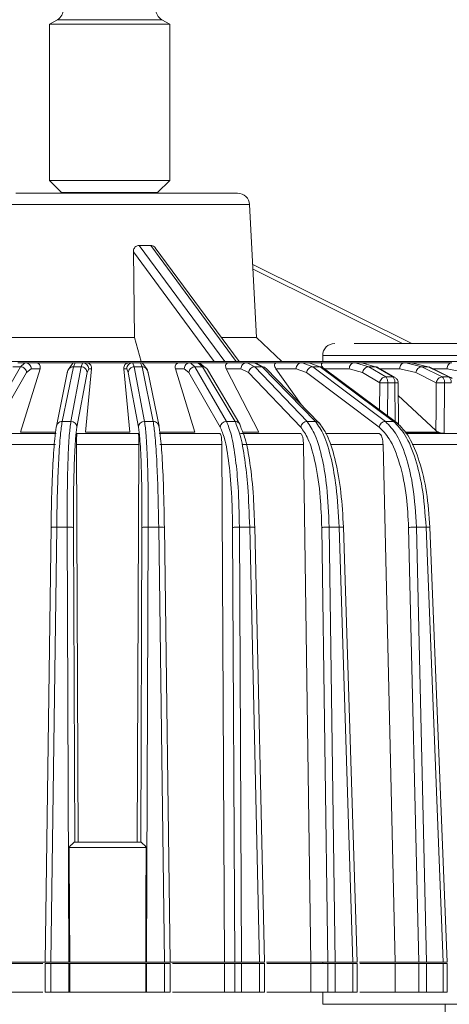
# Model space of a CAD drawing. Units: millimetres. Extents: x 0 to 385, y 0 to 297.
# Drawn here: x 206 to 213, y 98 to 114 of the extents above; entities that cross this region are included whole.
import ezdxf

# ---------------------------------------------------------------- set-up
doc = ezdxf.new("R2010")
doc.units = ezdxf.units.MM

msp = doc.modelspace()

# ---------------------------------------------------------------- linework, layer by layer
at = {"color": 1, "linetype": 'Continuous', "lineweight": 15}
for p, q in [((206.5686, 114.4717), (206.4386, 114.3967)), ((206.4386, 114.3967), (206.4386, 111.7967)), ((206.4386, 114.3967), (208.4386, 114.3967)), ((206.5686, 114.4717), (208.3086, 114.4717)), ((208.4386, 114.3967), (208.3086, 114.4717)), ((208.4386, 111.7967), (208.4386, 114.3967)), ((206.4386, 111.7967), (206.6386, 111.5967)), ((206.4386, 111.7967), (208.4386, 111.7967)), ((208.2386, 111.5967), (208.4386, 111.7967)), ((208.2386, 111.5967), (206.6386, 111.5967))]:
    msp.add_line(p, q, dxfattribs=at)
at = {"color": 8, "linetype": 'Continuous', "lineweight": 15}
for p, q in [((209.7702, 111.3931), (205.736, 111.3931)), ((209.8265, 110.3182), (212.3164, 109.0827)), ((213.586, 108.8827), (210.986, 108.8827)), ((206.0239, 108.7529), (205.9537, 108.6934)), ((206.8629, 108.7616), (206.212, 108.7616)), ((206.9638, 108.6934), (206.987, 108.753)), ((207.827, 108.753), (207.8502, 108.6934)), ((208.602, 108.7616), (207.9511, 108.7616)), ((208.8603, 108.6934), (208.7901, 108.7529)), ((209.4268, 108.7616), (208.9059, 108.7616)), ((209.8545, 108.6934), (209.7382, 108.7528)), ((210.2294, 108.7616), (209.8443, 108.7616)), ((210.8219, 108.6934), (210.6609, 108.7527)), ((211.0011, 108.7616), (210.759, 108.7616)), ((211.4282, 108.6624), (211.0121, 108.6624)), ((211.7518, 108.6934), (211.5481, 108.7526)), ((211.631, 108.7616), (211.7335, 108.7616)), ((212.2688, 108.6624), (211.9405, 108.6624)), ((212.6342, 108.6934), (212.3902, 108.7525)), ((213.0562, 108.6624), (212.8213, 108.6624)), ((211.9317, 107.979), (211.9353, 108.4291)), ((212.0692, 108.4282), (212.0649, 107.88)), ((212.1926, 107.7851), (212.1876, 108.4282)), ((205.9578, 107.6038), (206.5394, 107.6038)), ((208.2746, 107.6038), (208.8562, 107.6038)), ((209.6548, 107.6038), (209.9203, 107.6038)), ((212.3554, 107.6038), (212.9174, 107.6038)), ((211.9904, 107.4001), (211.114, 107.4001)), ((214.6056, 107.4001), (212.4763, 107.4001)), ((210.986, 98.0827), (213.0279, 98.0827))]:
    msp.add_line(p, q, dxfattribs=at)
at = {"color": 7, "linetype": 'Continuous', "lineweight": 15}
for p, q in [((209.8861, 109.1821), (209.7702, 111.3931)), ((209.3551, 108.7827), (207.9307, 110.7136)), ((208.1239, 110.7136), (209.5483, 108.7827)), ((209.5943, 108.7827), (208.1984, 110.6752)), ((207.8533, 109.1821), (207.8339, 110.6079)), ((207.8339, 110.6079), (209.1803, 108.7827)), ((212.4707, 109.0827), (209.8224, 110.3968)), ((207.8533, 109.1821), (204.9279, 109.1821)), ((207.9626, 108.7827), (207.8533, 109.1821)), ((209.8861, 109.1821), (209.2997, 109.1821)), ((210.307, 108.7827), (209.8861, 109.1821)), ((210.986, 108.8827), (210.986, 108.7827)), ((205.9537, 108.6934), (205.4304, 107.7837)), ((205.8266, 108.6934), (205.9537, 108.6934)), ((205.9081, 108.7616), (206.0341, 108.7616)), ((206.2799, 108.6624), (205.9578, 107.6038)), ((206.0341, 108.7616), (206.0239, 108.7529)), ((206.212, 108.7616), (206.0341, 108.7616)), ((206.0565, 108.5977), (206.1329, 108.6624)), ((206.1329, 108.6624), (206.2799, 108.6624)), ((206.6496, 107.7837), (206.8353, 108.6934)), ((206.8266, 108.7547), (206.7473, 108.6412)), ((206.794, 107.7837), (206.9638, 108.6934)), ((206.8353, 108.6934), (206.8629, 108.7616)), ((206.8353, 108.6934), (206.9638, 108.6934)), ((206.8629, 108.7616), (206.9903, 108.7616)), ((206.987, 108.753), (206.9903, 108.7616)), ((206.9903, 108.7616), (207.0498, 108.7616)), ((207.1394, 108.6624), (207.0378, 107.6038)), ((207.0498, 108.7616), (207.7642, 108.7616)), ((207.065, 108.5977), (207.0902, 108.6624)), ((207.0902, 108.6624), (207.1394, 108.6624)), ((207.7238, 108.6624), (207.6746, 108.6624)), ((207.6746, 108.6624), (207.7762, 107.6038)), ((207.749, 108.5977), (207.7238, 108.6624)), ((207.7642, 108.7616), (207.8237, 108.7616)), ((207.8237, 108.7616), (207.827, 108.753)), ((207.8237, 108.7616), (207.9511, 108.7616)), ((207.8502, 108.6934), (207.9787, 108.6934)), ((207.8502, 108.6934), (208.02, 107.7837)), ((207.9511, 108.7616), (207.9787, 108.6934)), ((207.9787, 108.6934), (208.1643, 107.7837)), ((208.0669, 108.6409), (207.9876, 108.7546)), ((208.6811, 108.6624), (208.5341, 108.6624)), ((208.5341, 108.6624), (208.8562, 107.6038)), ((208.7799, 108.7616), (208.602, 108.7616)), ((208.7575, 108.5977), (208.6811, 108.6624)), ((208.7901, 108.7529), (208.7799, 108.7616)), ((208.7799, 108.7616), (208.9059, 108.7616)), ((208.8603, 108.6934), (208.9874, 108.6934)), ((209.3836, 107.7837), (208.8603, 108.6934)), ((208.9059, 108.7616), (208.9874, 108.6934)), ((209.0349, 108.6794), (208.942, 108.7546)), ((208.9874, 108.6934), (209.5264, 107.7837)), ((209.6245, 108.6624), (209.3812, 108.6624)), ((209.3812, 108.6624), (209.9203, 107.6038)), ((209.7211, 108.7616), (209.4268, 108.7616)), ((209.7512, 108.5977), (209.6245, 108.6624)), ((209.7382, 108.7528), (209.7211, 108.7616)), ((209.7211, 108.7616), (209.8443, 108.7616)), ((209.8443, 108.7616), (209.9788, 108.6934)), ((209.8545, 108.6934), (209.9788, 108.6934)), ((210.7255, 107.7837), (209.8545, 108.6934)), ((210.0021, 108.6887), (209.8796, 108.7546)), ((209.9788, 108.6934), (210.8652, 107.7837)), ((210.9301, 107.7569), (210.0437, 108.6666)), ((210.2066, 108.6624), (210.6303, 108.0646)), ((210.5435, 108.6624), (210.2066, 108.6624)), ((210.6369, 108.7616), (210.2294, 108.7616)), ((210.7192, 108.5977), (210.5435, 108.6624)), ((210.6609, 108.7527), (210.6369, 108.7616)), ((210.6369, 108.7616), (210.756, 108.7616)), ((210.756, 108.7616), (210.942, 108.6934)), ((210.8219, 108.6934), (210.942, 108.6934)), ((212.0311, 107.7837), (210.8219, 108.6934)), ((210.942, 108.6934), (212.1661, 107.7837)), ((212.2164, 107.7674), (210.9924, 108.6771)), ((211.5173, 108.7616), (211.0011, 108.7616)), ((211.651, 108.5977), (211.4282, 108.6624)), ((211.5481, 108.7526), (211.5173, 108.7616)), ((211.5173, 108.7616), (211.631, 108.7616)), ((211.8665, 108.6934), (211.631, 108.7616)), ((212.3527, 108.7616), (211.7335, 108.7616)), ((211.7518, 108.6934), (211.8665, 108.6934)), ((212.0361, 108.5248), (211.7518, 108.6934)), ((212.1534, 108.5248), (211.8665, 108.6934)), ((212.1923, 108.5145), (211.9054, 108.683)), ((212.5362, 108.5977), (212.2688, 108.6624)), ((212.3902, 108.7525), (212.3527, 108.7616)), ((212.3527, 108.7616), (212.4597, 108.7616)), ((212.4597, 108.7616), (212.7421, 108.6934)), ((213.1339, 108.7616), (212.4597, 108.7616)), ((212.6342, 108.6934), (212.7421, 108.6934)), ((212.9756, 108.5248), (212.6342, 108.6934)), ((212.7421, 108.6934), (212.7719, 108.6864)), ((212.7421, 108.6934), (213.086, 108.5248)), ((213.1159, 108.518), (212.7566, 108.6941)), ((213.3652, 108.5977), (213.0562, 108.6624)), ((205.5332, 107.688), (206.0565, 108.5977)), ((206.7391, 108.6189), (206.553, 107.7071)), ((206.8952, 107.688), (207.065, 108.5977)), ((207.9187, 107.688), (207.749, 108.5977)), ((208.261, 107.7071), (208.0749, 108.6189)), ((209.2807, 107.688), (208.7575, 108.5977)), ((209.6083, 107.7381), (209.0694, 108.6478)), ((210.6222, 107.688), (209.7512, 108.5977)), ((211.9285, 107.688), (210.7192, 108.5977)), ((211.9353, 108.4291), (211.651, 108.5977)), ((212.0361, 108.5248), (212.1534, 108.5248)), ((212.2136, 108.4977), (212.1915, 108.5129)), ((212.8776, 108.4291), (212.5362, 108.5977)), ((212.9756, 108.5248), (213.086, 108.5248)), ((212.1876, 108.4282), (212.0692, 108.4282)), ((212.2461, 107.7336), (212.2407, 108.429)), ((213.0154, 108.4282), (213.0092, 107.5883)), ((213.1269, 108.4282), (213.0154, 108.4282)), ((212.8717, 107.6321), (212.2424, 108.2137)), ((206.6496, 107.7837), (206.794, 107.7837)), ((208.02, 107.7837), (208.1643, 107.7837)), ((209.3836, 107.7837), (209.5264, 107.7837)), ((210.7255, 107.7837), (210.8652, 107.7837)), ((212.0311, 107.7837), (212.1661, 107.7837)), ((205.5373, 107.5827), (206.5513, 107.5827)), ((206.8972, 107.5827), (207.9168, 107.5827)), ((207.0378, 107.6038), (207.7762, 107.6038)), ((208.2627, 107.5827), (209.2767, 107.5827)), ((209.6189, 107.5827), (210.6162, 107.5827)), ((211.0353, 107.5827), (211.9204, 107.5827)), ((213.0092, 107.5883), (212.3698, 107.5883)), ((206.5393, 107.4001), (205.5077, 107.4001)), ((207.9256, 107.4001), (206.8884, 107.4001)), ((206.8884, 107.4001), (206.9158, 100.7827)), ((207.9256, 107.4001), (207.8982, 100.7827)), ((209.3063, 107.4001), (208.2747, 107.4001)), ((209.3063, 107.4001), (209.3498, 98.7827)), ((210.6662, 107.4001), (209.6516, 107.4001)), ((210.6662, 107.4001), (210.7884, 98.7827)), ((211.9904, 107.4001), (212.19, 98.7827)), ((206.4633, 106.0282), (206.3669, 98.7827)), ((206.4616, 98.7827), (206.5579, 106.0262)), ((206.7314, 106.0262), (206.5579, 106.0262)), ((206.7314, 106.0262), (206.7614, 98.7827)), ((206.8581, 100.7827), (206.8365, 106.0183)), ((207.9775, 106.0183), (207.9559, 100.7827)), ((208.0526, 98.7827), (208.0826, 106.0262)), ((208.0826, 106.0262), (208.2561, 106.0262)), ((208.2561, 106.0262), (208.3524, 98.7827)), ((208.447, 98.7827), (208.3507, 106.0282)), ((209.5222, 98.7827), (209.4855, 106.0183)), ((209.5999, 106.0262), (209.7715, 106.0262)), ((209.6366, 98.7827), (209.5999, 106.0262)), ((209.7715, 106.0262), (209.933, 98.7827)), ((210.0173, 98.7827), (209.8557, 106.0279)), ((211.0736, 98.7827), (210.9708, 106.0183)), ((211.0931, 106.0262), (211.2609, 106.0262)), ((211.1961, 98.7827), (211.0931, 106.0262)), ((211.2609, 106.0262), (211.486, 98.7827)), ((211.56, 98.7827), (211.3349, 106.0275)), ((212.5848, 98.7827), (212.4169, 106.0183)), ((212.546, 106.0262), (212.7082, 106.0262)), ((212.7141, 98.7827), (212.546, 106.0262)), ((212.7082, 106.0262), (212.9943, 98.7827)), ((212.7719, 106.0214), (212.7658, 106.0183)), ((213.0583, 98.7827), (212.7722, 106.0272)), ((208.0487, 100.6914), (206.7653, 100.6914)), ((207.9565, 100.7827), (206.8575, 100.7827)), ((205.4642, 98.7827), (206.3671, 98.7827)), ((206.3262, 98.7627), (205.4642, 98.7627)), ((206.3671, 98.7827), (206.4616, 98.7827)), ((206.3671, 98.2827), (206.3671, 98.7627)), ((206.4616, 98.7827), (206.7614, 98.7827)), ((206.4616, 98.2827), (206.4616, 98.7627)), ((206.7614, 98.7627), (206.4616, 98.7627)), ((206.7614, 98.7827), (206.7746, 98.7827)), ((206.7614, 98.7627), (206.7614, 98.2827)), ((206.7746, 98.7627), (206.7614, 98.7627)), ((206.7746, 98.7827), (208.0394, 98.7827)), ((206.7746, 98.7627), (206.7746, 98.2827)), ((208.0394, 98.7627), (206.7746, 98.7627)), ((208.0394, 98.7827), (208.0526, 98.7827)), ((208.0394, 98.2827), (208.0394, 98.7627)), ((208.0526, 98.7627), (208.0394, 98.7627)), ((208.0526, 98.7827), (208.3524, 98.7827)), ((208.0526, 98.2827), (208.0526, 98.7627)), ((208.3524, 98.7627), (208.0526, 98.7627)), ((208.3524, 98.7827), (208.4469, 98.7827)), ((208.3524, 98.7627), (208.3524, 98.2827)), ((208.4469, 98.7827), (209.3498, 98.7827)), ((208.4469, 98.7627), (208.4469, 98.2827)), ((209.3498, 98.7627), (208.4879, 98.7627)), ((209.3498, 98.7827), (209.5222, 98.7827)), ((209.3498, 98.2827), (209.3498, 98.7627)), ((209.5222, 98.7627), (209.3498, 98.7627)), ((209.5222, 98.7827), (209.6366, 98.7827)), ((209.5222, 98.2827), (209.5222, 98.7627)), ((209.6366, 98.7827), (209.933, 98.7827)), ((209.6366, 98.2827), (209.6366, 98.7627)), ((209.933, 98.7627), (209.6366, 98.7627)), ((209.933, 98.7827), (210.0172, 98.7827)), ((209.933, 98.7627), (209.933, 98.2827)), ((210.0173, 98.2827), (210.0173, 98.7627)), ((210.0524, 98.7827), (210.7884, 98.7827)), ((210.7884, 98.7627), (210.0577, 98.7627)), ((210.7884, 98.7827), (211.0736, 98.7827)), ((210.7884, 98.2827), (210.7884, 98.7627)), ((211.0736, 98.7627), (210.7884, 98.7627)), ((210.986, 98.7827), (210.986, 98.7627)), ((211.0736, 98.7827), (211.1961, 98.7827)), ((211.0736, 98.2827), (211.0736, 98.7627)), ((211.1961, 98.7827), (211.486, 98.7827)), ((211.1961, 98.2827), (211.1961, 98.7627)), ((211.486, 98.7627), (211.1961, 98.7627)), ((211.486, 98.7827), (211.56, 98.7827)), ((211.486, 98.7627), (211.486, 98.2827)), ((211.56, 98.2827), (211.56, 98.7627)), ((211.5975, 98.7827), (212.19, 98.7827)), ((212.19, 98.7627), (211.6027, 98.7627)), ((212.19, 98.7827), (212.5848, 98.7827)), ((212.19, 98.2827), (212.19, 98.7627)), ((212.5848, 98.7627), (212.19, 98.7627)), ((212.5848, 98.7827), (212.7141, 98.7827)), ((212.5848, 98.2827), (212.5848, 98.7627)), ((212.7141, 98.7827), (212.9943, 98.7827)), ((212.7141, 98.2827), (212.7141, 98.7627)), ((212.9943, 98.7627), (212.7141, 98.7627)), ((212.9943, 98.7827), (213.0583, 98.7827)), ((212.9943, 98.7627), (212.9943, 98.2827)), ((213.0583, 98.2827), (213.0583, 98.7627)), ((205.4642, 98.2827), (206.3262, 98.2827)), ((206.4616, 98.2827), (206.7614, 98.2827)), ((206.7746, 98.2827), (206.7614, 98.2827)), ((206.7746, 98.2827), (208.0394, 98.2827)), ((208.0526, 98.2827), (208.0394, 98.2827)), ((208.0526, 98.2827), (208.3524, 98.2827)), ((208.4879, 98.2827), (209.3498, 98.2827)), ((209.3498, 98.2827), (209.5222, 98.2827)), ((209.6366, 98.2827), (209.933, 98.2827)), ((210.0577, 98.2827), (210.7884, 98.2827)), ((210.7884, 98.2827), (211.0736, 98.2827)), ((210.986, 98.2827), (210.986, 98.0827)), ((211.1961, 98.2827), (211.486, 98.2827)), ((211.6027, 98.2827), (212.19, 98.2827)), ((212.19, 98.2827), (212.5848, 98.2827)), ((212.7141, 98.2827), (212.9943, 98.2827)), ((213.0279, 98.0827), (213.0279, 97.4827)), ((213.0279, 98.0827), (215.0279, 98.0827))]:
    msp.add_line(p, q, dxfattribs=at)
at = {"color": 7, "linetype": 'Continuous', "lineweight": 15, "flags": 128}
for points in [[(212.8776, 108.4291), (212.8743, 107.9828), (212.8717, 107.6321)], [(206.7653, 100.6914), (206.7663, 100.4922), (206.7701, 99.6952), (206.7746, 98.7827)], [(208.0394, 98.7827), (208.0404, 98.9819), (208.0443, 99.7788), (208.0487, 100.6914)]]:
    msp.add_lwpolyline(points, dxfattribs=at)
at = {"color": 1, "linetype": 'Continuous', "lineweight": 15}
for centre, start, end in [((206.4686, 114.6449), 300, 0), ((208.4086, 114.6449), 180, 240)]:
    msp.add_arc(centre, 0.2, start, end, dxfattribs=at)
at = {"color": 7, "linetype": 'Continuous', "lineweight": 15}
for centre, radius, start, end in [((209.5705, 111.3827), 0.2, 3, 90), ((211.186, 108.8827), 0.2, 90, 180), ((212.0487, 108.4138), 0.1145, 133.52148, 172.33204), ((212.0382, 108.4276), 0.0973, 91.2146, 134.5762), ((212.9975, 108.4104), 0.1214, 134.57884, 171.13472), ((212.9784, 108.4329), 0.092, 91.79079, 135.92913), ((213.0864, 108.4579), 0.0669, 35.60551, 90.3944), ((206.6478, 107.6871), 0.0966, 88.88504, 179.47224), ((206.7955, 107.6839), 0.0999, 2.37806, 90.81734), ((208.0185, 107.6839), 0.0999, 89.18266, 177.62194), ((208.1662, 107.6871), 0.0966, 0.52776, 91.11496), ((209.3832, 107.6811), 0.1026, 89.77108, 176.13639), ((209.5281, 107.6908), 0.093, 358.30434, 91.09155), ((210.7267, 107.6789), 0.1049, 90.6404, 175.00446), ((210.8663, 107.6949), 0.0889, 24.60362, 90.76064), ((212.0344, 107.6773), 0.1065, 91.79806, 174.21201), ((212.167, 107.701), 0.0827, 36.89924, 90.65895)]:
    msp.add_arc(centre, radius, start, end, dxfattribs=at)
at = {"color": 8, "linetype": 'Continuous', "lineweight": 15}
msp.add_arc((212.1539, 108.4486), 0.0763, 59.61032, 90.37525, dxfattribs=at)
at = {"color": 7, "linetype": 'Continuous', "lineweight": 15}
msp.add_ellipse((207.4182, 111.5394), major_axis=(2.3538, -0.2413), ratio=0.3358434, start_param=4.9661719, end_param=5.0511185, dxfattribs=at)
for points, knots in [([(209.5705, 111.5827), (209.5616, 111.5827), (209.544, 111.5827), (209.4068, 111.5827), (209.2049, 111.5827), (208.9453, 111.5827), (208.6337, 111.5827), (208.2666, 111.5827), (207.8504, 111.5827), (207.407, 111.5827), (206.9634, 111.5827), (206.5481, 111.5827), (206.1779, 111.5827), (205.9755, 111.5827), (205.8772, 111.5827)], [0, 0, 0, 0, 0.0875728, 0.1733258, 0.255656, 0.3333333, 0.4110107, 0.4933409, 0.5790939, 0.6666667, 0.7542395, 0.8399924, 0.9223226, 1, 1, 1, 1]), ([(207.9307, 110.7136), (207.9203, 110.7128), (207.8996, 110.711), (207.8717, 110.695), (207.85, 110.6709), (207.8361, 110.6407), (207.8346, 110.6186), (207.8339, 110.6079)], [0, 0, 0, 0, 0.1963441, 0.3925995, 0.5917118, 0.8011078, 1, 1, 1, 1]), ([(208.1979, 110.6749), (208.1973, 110.676), (208.1912, 110.6876), (208.171, 110.7021), (208.1453, 110.7128), (208.1293, 110.7134), (208.1239, 110.7136)], [0, 0, 0, 0, 0.0415865, 0.4403526, 0.8112942, 1, 1, 1, 1]), ([(213.386, 109.0827), (213.3815, 109.0827), (213.3725, 109.0827), (213.2822, 109.0827), (213.083, 109.0827), (212.7865, 109.0827), (212.5115, 109.0827), (212.2859, 109.0827), (212.0611, 109.0827), (211.7829, 109.0827), (211.6164, 109.0827), (211.5082, 109.0827)], [0, 0, 0, 0, 0.0877595, 0.1736954, 0.3333334, 0.4929712, 0.5789071, 0.6666667, 0.7544261, 0.840362, 1, 1, 1, 1]), ([(215.3598, 108.7827), (215.3517, 108.7827), (215.3355, 108.7827), (215.2046, 108.7827), (215.0003, 108.7827), (214.6916, 108.7827), (214.2609, 108.7827), (213.695, 108.7827), (213.0444, 108.7827), (212.3093, 108.7827), (211.4833, 108.7827), (210.641, 108.7827), (209.8175, 108.7827), (209.0338, 108.7827), (208.2276, 108.7827), (207.407, 108.7827), (206.5863, 108.7827), (205.7801, 108.7827), (204.9965, 108.7827), (204.1727, 108.7827), (203.3318, 108.7827), (202.5008, 108.7827), (202.0202, 108.7827), (201.7835, 108.7827)], [0, 0, 0, 0, 0.0438006, 0.0875954, 0.1304834, 0.1733658, 0.2282246, 0.2815827, 0.3333333, 0.385089, 0.4384471, 0.4933009, 0.5361889, 0.5790713, 0.6228719, 0.6666667, 0.7104673, 0.7542621, 0.7971501, 0.8400325, 0.8948913, 0.9482456, 1, 1, 1, 1]), ([(205.9537, 108.6934), (205.9666, 108.692), (205.9925, 108.6891), (206.026, 108.667), (206.0502, 108.6354), (206.0544, 108.6103), (206.0565, 108.5977)], [0, 0, 0, 0, 0.2500002, 0.499999, 0.7500003, 1, 1, 1, 1]), ([(206.0341, 108.7616), (206.047, 108.7601), (206.0727, 108.7571), (206.1052, 108.7342), (206.1281, 108.7015), (206.1313, 108.6754), (206.1329, 108.6624)], [0, 0, 0, 0, 0.2499986, 0.4999999, 0.7499999, 1, 1, 1, 1]), ([(206.212, 108.7616), (206.2173, 108.7613), (206.2291, 108.7607), (206.2471, 108.755), (206.2676, 108.7418), (206.2877, 108.7105), (206.283, 108.6818), (206.2799, 108.6624)], [0, 0, 0, 0, 0.062754, 0.1400816, 0.2630402, 0.5028248, 1, 1, 1, 1]), ([(206.7367, 108.5977), (206.7382, 108.6103), (206.741, 108.6354), (206.7637, 108.667), (206.7963, 108.6891), (206.8223, 108.692), (206.8353, 108.6934)], [0, 0, 0, 0, 0.2499992, 0.5000008, 0.7499998, 1, 1, 1, 1]), ([(206.9638, 108.6934), (206.9768, 108.692), (207.0029, 108.6891), (207.0361, 108.667), (207.0597, 108.6354), (207.0632, 108.6103), (207.065, 108.5977)], [0, 0, 0, 0, 0.2500042, 0.4999995, 0.7499992, 1, 1, 1, 1]), ([(206.9903, 108.7616), (207.0033, 108.7601), (207.0293, 108.7571), (207.0622, 108.7342), (207.0854, 108.7015), (207.0886, 108.6754), (207.0902, 108.6624)], [0, 0, 0, 0, 0.2499982, 0.5000005, 0.7500006, 1, 1, 1, 1]), ([(207.0498, 108.7616), (207.0552, 108.7613), (207.0673, 108.7607), (207.0867, 108.755), (207.1102, 108.7418), (207.1371, 108.7105), (207.1384, 108.6818), (207.1394, 108.6624)], [0, 0, 0, 0, 0.0627534, 0.140082, 0.2630408, 0.5028254, 1, 1, 1, 1]), ([(207.6746, 108.6624), (207.6759, 108.6855), (207.6774, 108.7137), (207.7073, 108.7433), (207.7242, 108.7537), (207.7427, 108.7596), (207.7556, 108.7614), (207.7626, 108.7615), (207.7642, 108.7616)], [0, 0, 0, 0, 0.5869841, 0.7160854, 0.845916, 0.9188334, 0.9814866, 1, 1, 1, 1]), ([(207.7238, 108.6624), (207.7254, 108.6754), (207.7286, 108.7015), (207.7518, 108.7342), (207.7846, 108.7571), (207.8107, 108.7601), (207.8237, 108.7616)], [0, 0, 0, 0, 0.2499994, 0.4999995, 0.7500018, 1, 1, 1, 1]), ([(207.749, 108.5977), (207.7508, 108.6103), (207.7543, 108.6354), (207.7779, 108.667), (207.8111, 108.6891), (207.8372, 108.692), (207.8502, 108.6934)], [0, 0, 0, 0, 0.2500008, 0.5000005, 0.7499958, 1, 1, 1, 1]), ([(207.9787, 108.6934), (207.9917, 108.692), (208.0177, 108.6891), (208.0503, 108.667), (208.073, 108.6354), (208.0758, 108.6103), (208.0772, 108.5977)], [0, 0, 0, 0, 0.2500002, 0.4999992, 0.7500008, 1, 1, 1, 1]), ([(208.602, 108.7616), (208.5967, 108.7613), (208.5849, 108.7607), (208.5669, 108.755), (208.5463, 108.7418), (208.5263, 108.7105), (208.5309, 108.6818), (208.5341, 108.6624)], [0, 0, 0, 0, 0.062754, 0.1400816, 0.2630402, 0.5028248, 1, 1, 1, 1]), ([(208.6811, 108.6624), (208.6827, 108.6754), (208.6859, 108.7015), (208.7088, 108.7342), (208.7413, 108.7571), (208.767, 108.7601), (208.7799, 108.7616)], [0, 0, 0, 0, 0.2500001, 0.5000001, 0.7500014, 1, 1, 1, 1]), ([(208.7575, 108.5977), (208.7596, 108.6103), (208.7638, 108.6354), (208.788, 108.667), (208.8215, 108.6891), (208.8474, 108.692), (208.8603, 108.6934)], [0, 0, 0, 0, 0.2499997, 0.500001, 0.7499998, 1, 1, 1, 1]), ([(209.4268, 108.7616), (209.4217, 108.7613), (209.4102, 108.7607), (209.3938, 108.755), (209.3764, 108.7418), (209.3634, 108.7105), (209.374, 108.6818), (209.3812, 108.6624)], [0, 0, 0, 0, 0.062753, 0.1400806, 0.2630413, 0.5028259, 1, 1, 1, 1]), ([(209.6245, 108.6624), (209.626, 108.6754), (209.6291, 108.7015), (209.6515, 108.7342), (209.6833, 108.7571), (209.7085, 108.7601), (209.7211, 108.7616)], [0, 0, 0, 0, 0.2499991, 0.4999983, 0.7500003, 1, 1, 1, 1]), ([(209.7512, 108.5977), (209.7536, 108.6103), (209.7585, 108.6354), (209.783, 108.667), (209.8164, 108.6891), (209.8418, 108.692), (209.8545, 108.6934)], [0, 0, 0, 0, 0.2500003, 0.5000006, 0.7499989, 1, 1, 1, 1]), ([(210.2294, 108.7616), (210.2245, 108.7613), (210.2135, 108.7607), (210.1989, 108.755), (210.1849, 108.7418), (210.1791, 108.7105), (210.1955, 108.6818), (210.2066, 108.6624)], [0, 0, 0, 0, 0.0627532, 0.1400823, 0.263041, 0.5028246, 1, 1, 1, 1]), ([(210.5435, 108.6624), (210.545, 108.6754), (210.548, 108.7015), (210.5696, 108.7342), (210.6004, 108.7571), (210.6247, 108.7601), (210.6369, 108.7616)], [0, 0, 0, 0, 0.2499992, 0.4999992, 0.7500013, 1, 1, 1, 1]), ([(210.7192, 108.5977), (210.7219, 108.6103), (210.7273, 108.6354), (210.752, 108.667), (210.7849, 108.6891), (210.8095, 108.692), (210.8219, 108.6934)], [0, 0, 0, 0, 0.2500004, 0.5000006, 0.7499978, 1, 1, 1, 1]), ([(210.942, 108.6934), (210.9543, 108.6925), (210.973, 108.6911), (210.9866, 108.6795), (210.9913, 108.6755)], [0, 0, 0, 0, 0.6613034, 1, 1, 1, 1]), ([(211.0011, 108.7616), (210.9965, 108.7613), (210.9862, 108.7607), (210.9734, 108.755), (210.963, 108.7418), (210.9644, 108.7105), (210.9865, 108.6818), (211.0014, 108.6624)], [0, 0, 0, 0, 0.0627533, 0.1400817, 0.2630416, 0.5028262, 1, 1, 1, 1]), ([(211.4282, 108.6624), (211.4296, 108.6754), (211.4325, 108.7015), (211.4531, 108.7342), (211.4825, 108.7571), (211.5057, 108.7601), (211.5173, 108.7616)], [0, 0, 0, 0, 0.2499997, 0.4999994, 0.7500007, 1, 1, 1, 1]), ([(211.651, 108.5977), (211.6539, 108.6103), (211.6598, 108.6354), (211.6843, 108.667), (211.7164, 108.6891), (211.74, 108.692), (211.7518, 108.6934)], [0, 0, 0, 0, 0.25, 0.5000002, 0.749997, 1, 1, 1, 1]), ([(211.7335, 108.7616), (211.7292, 108.7613), (211.7195, 108.7607), (211.7091, 108.755), (211.7037, 108.7478), (211.7055, 108.7416), (211.7061, 108.7398)], [0, 0, 0, 0, 0.2007236, 0.4480686, 0.8413723, 1, 1, 1, 1]), ([(211.8665, 108.6934), (211.8784, 108.6929), (211.8927, 108.6922), (211.903, 108.6835), (211.9047, 108.6821)], [0, 0, 0, 0, 0.8349631, 1, 1, 1, 1]), ([(212.2688, 108.6624), (212.2702, 108.6754), (212.2729, 108.7015), (212.2923, 108.7342), (212.3199, 108.7571), (212.3418, 108.7601), (212.3527, 108.7616)], [0, 0, 0, 0, 0.2499995, 0.4999993, 0.7500006, 1, 1, 1, 1]), ([(212.5362, 108.5977), (212.5394, 108.6103), (212.5457, 108.6354), (212.5698, 108.667), (212.6007, 108.6891), (212.623, 108.692), (212.6342, 108.6934)], [0, 0, 0, 0, 0.2500006, 0.5000008, 0.7499995, 1, 1, 1, 1]), ([(213.0562, 108.6624), (213.0574, 108.6754), (213.0599, 108.7015), (213.0779, 108.7342), (213.1035, 108.7571), (213.1238, 108.7601), (213.1339, 108.7616)], [0, 0, 0, 0, 0.2499995, 0.4999991, 0.7500007, 1, 1, 1, 1]), ([(212.0361, 108.5248), (212.0405, 108.5212), (212.0497, 108.5136), (212.0601, 108.4913), (212.0678, 108.4623), (212.0687, 108.4404), (212.0692, 108.4282)], [0, 0, 0, 0, 0.2404179, 0.500035, 0.722277, 1, 1, 1, 1]), ([(212.1876, 108.4282), (212.187, 108.4404), (212.1858, 108.4623), (212.1781, 108.4913), (212.1675, 108.5136), (212.158, 108.5212), (212.1534, 108.5248)], [0, 0, 0, 0, 0.2777486, 0.4999675, 0.7596038, 1, 1, 1, 1]), ([(212.2398, 108.429), (212.2402, 108.4346), (212.2413, 108.4504), (212.2318, 108.475), (212.2195, 108.4903), (212.2136, 108.4977)], [0, 0, 0, 0, 0.2213957, 0.6230814, 1, 1, 1, 1]), ([(212.9756, 108.5248), (212.9809, 108.5212), (212.9919, 108.5136), (213.0044, 108.4913), (213.0137, 108.4623), (213.0148, 108.4404), (213.0154, 108.4282)], [0, 0, 0, 0, 0.2404175, 0.5000346, 0.722277, 1, 1, 1, 1]), ([(213.1269, 108.4282), (213.1261, 108.4404), (213.1247, 108.4623), (213.1155, 108.4913), (213.1028, 108.5136), (213.0914, 108.5212), (213.086, 108.5248)], [0, 0, 0, 0, 0.2777494, 0.4999673, 0.7596082, 1, 1, 1, 1]), ([(212.0692, 108.4282), (212.0574, 108.4284), (212.0388, 108.4285), (212.0125, 108.4287), (211.9924, 108.4289), (211.9742, 108.429), (211.9526, 108.4291), (211.9421, 108.4291), (211.9353, 108.4291)], [0, 0, 0, 0, 0.2395485, 0.3770679, 0.4999991, 0.6336821, 0.7604536, 1, 1, 1, 1]), ([(212.2307, 108.4291), (212.2353, 108.4291), (212.2422, 108.4291), (212.2417, 108.429), (212.2377, 108.4289), (212.2295, 108.4287), (212.2147, 108.4285), (212.1981, 108.4284), (212.1876, 108.4282)], [0, 0, 0, 0, 0.2395461, 0.3663708, 0.5000017, 0.6229855, 0.7604531, 1, 1, 1, 1]), ([(213.0154, 108.4282), (213.0041, 108.4284), (212.9864, 108.4285), (212.9601, 108.4287), (212.9397, 108.4289), (212.9207, 108.429), (212.8977, 108.4291), (212.8855, 108.4291), (212.8776, 108.4291)], [0, 0, 0, 0, 0.2395458, 0.3770646, 0.4999992, 0.6336825, 0.7604537, 1, 1, 1, 1]), ([(206.4633, 106.0183), (206.4663, 106.1887), (206.473, 106.5737), (206.4945, 107.1011), (206.5222, 107.5037), (206.5423, 107.6319), (206.5511, 107.688)], [0, 0, 0, 0, 0.2227401, 0.5033115, 0.782844, 1, 1, 1, 1]), ([(206.5579, 106.0262), (206.562, 106.254), (206.5694, 106.6597), (206.5918, 107.1818), (206.6183, 107.5789), (206.6394, 107.7169), (206.6496, 107.7837)], [0, 0, 0, 0, 0.282525, 0.5032347, 0.7595748, 1, 1, 1, 1]), ([(206.7314, 106.0262), (206.7318, 106.2551), (206.7325, 106.6628), (206.7463, 107.185), (206.7662, 107.5801), (206.7849, 107.7173), (206.794, 107.7837)], [0, 0, 0, 0, 0.2839454, 0.5057413, 0.7607161, 1, 1, 1, 1]), ([(206.8365, 106.0183), (206.8365, 106.1897), (206.8365, 106.5767), (206.8489, 107.1041), (206.8697, 107.5048), (206.8875, 107.6323), (206.8952, 107.688)], [0, 0, 0, 0, 0.2240541, 0.5058166, 0.7838926, 1, 1, 1, 1]), ([(207.9775, 106.0183), (207.9775, 106.1887), (207.9775, 106.5737), (207.9652, 107.1011), (207.9445, 107.5037), (207.9266, 107.6319), (207.9187, 107.688)], [0, 0, 0, 0, 0.2227402, 0.5033115, 0.7828441, 1, 1, 1, 1]), ([(208.02, 107.7837), (208.0291, 107.7169), (208.0479, 107.5789), (208.0678, 107.1818), (208.0816, 106.6597), (208.0822, 106.254), (208.0826, 106.0262)], [0, 0, 0, 0, 0.2404253, 0.4967653, 0.7174749, 1, 1, 1, 1]), ([(208.1643, 107.7837), (208.1745, 107.7173), (208.1956, 107.5801), (208.222, 107.185), (208.2446, 106.6628), (208.2519, 106.2551), (208.2561, 106.0262)], [0, 0, 0, 0, 0.2392841, 0.4942588, 0.7160546, 1, 1, 1, 1]), ([(208.3507, 106.0183), (208.3477, 106.1897), (208.3409, 106.5767), (208.3194, 107.1041), (208.2916, 107.5048), (208.2716, 107.6323), (208.2628, 107.688)], [0, 0, 0, 0, 0.2240541, 0.5058164, 0.7838926, 1, 1, 1, 1]), ([(209.4855, 106.0183), (209.4825, 106.1887), (209.4757, 106.5737), (209.4298, 107.1011), (209.3608, 107.5037), (209.3051, 107.6319), (209.2807, 107.688)], [0, 0, 0, 0, 0.2227401, 0.5033115, 0.7828442, 1, 1, 1, 1]), ([(209.5999, 106.0262), (209.595, 106.254), (209.5864, 106.6597), (209.5366, 107.1818), (209.4706, 107.5789), (209.4119, 107.7169), (209.3836, 107.7837)], [0, 0, 0, 0, 0.2825251, 0.5032348, 0.7595748, 1, 1, 1, 1]), ([(209.5264, 107.7837), (209.5557, 107.7173), (209.6163, 107.5801), (209.6887, 107.185), (209.7475, 106.6628), (209.7628, 106.2551), (209.7715, 106.0262)], [0, 0, 0, 0, 0.2392841, 0.4942588, 0.7160546, 1, 1, 1, 1]), ([(209.8546, 106.0183), (209.8486, 106.1897), (209.8351, 106.5767), (209.7798, 107.1041), (209.7039, 107.5048), (209.6463, 107.6323), (209.6211, 107.688)], [0, 0, 0, 0, 0.2240541, 0.5058165, 0.7838926, 1, 1, 1, 1]), ([(210.9708, 106.0183), (210.9648, 106.1887), (210.9512, 106.5737), (210.8722, 107.1011), (210.7558, 107.5037), (210.6628, 107.6319), (210.6222, 107.688)], [0, 0, 0, 0, 0.2227401, 0.5033113, 0.782844, 1, 1, 1, 1]), ([(211.0931, 106.0262), (211.0838, 106.254), (211.0673, 106.6597), (210.982, 107.1818), (210.8706, 107.5789), (210.7728, 107.7169), (210.7255, 107.7837)], [0, 0, 0, 0, 0.2825251, 0.5032347, 0.7595747, 1, 1, 1, 1]), ([(210.8652, 107.7837), (210.9133, 107.7173), (211.0128, 107.5801), (211.1305, 107.185), (211.2248, 106.6628), (211.2479, 106.2551), (211.2609, 106.0262)], [0, 0, 0, 0, 0.2392842, 0.4942588, 0.7160546, 1, 1, 1, 1]), ([(211.3322, 106.0224), (211.3209, 106.2193), (211.2982, 106.6136), (211.207, 107.1303), (211.0834, 107.5448), (210.9814, 107.686), (210.9303, 107.7567)], [0, 0, 0, 0, 0.2488286, 0.4985076, 0.7489332, 1, 1, 1, 1]), ([(212.4169, 106.0183), (212.408, 106.1887), (212.3879, 106.5737), (212.2767, 107.1011), (212.114, 107.5037), (211.9849, 107.6319), (211.9285, 107.688)], [0, 0, 0, 0, 0.22274, 0.5033114, 0.782844, 1, 1, 1, 1]), ([(212.546, 106.0262), (212.5324, 106.254), (212.5081, 106.6597), (212.3882, 107.1818), (212.2327, 107.5789), (212.0968, 107.7169), (212.0311, 107.7837)], [0, 0, 0, 0, 0.2825251, 0.5032348, 0.7595745, 1, 1, 1, 1]), ([(212.1661, 107.7837), (212.2325, 107.7173), (212.3698, 107.5801), (212.5314, 107.185), (212.6602, 106.6628), (212.6909, 106.2551), (212.7082, 106.0262)], [0, 0, 0, 0, 0.2392842, 0.4942586, 0.7160546, 1, 1, 1, 1]), ([(212.7706, 106.0228), (212.7559, 106.2202), (212.7263, 106.6157), (212.6023, 107.1342), (212.4328, 107.5503), (212.2922, 107.6921), (212.2218, 107.7631)], [0, 0, 0, 0, 0.2487197, 0.4983763, 0.7488464, 1, 1, 1, 1]), ([(206.8972, 107.5827), (206.896, 107.5805), (206.8937, 107.576), (206.8909, 107.5416), (206.889, 107.4908), (206.8883, 107.4401), (206.8883, 107.409), (206.8884, 107.4001)], [0, 0, 0, 0, 0.2273318, 0.4546629, 0.6819773, 0.9092702, 1, 1, 1, 1]), ([(207.9256, 107.4001), (207.9256, 107.4223), (207.9256, 107.4667), (207.924, 107.5234), (207.9215, 107.5641), (207.9189, 107.581), (207.9173, 107.5823), (207.9168, 107.5827)], [0, 0, 0, 0, 0.2272956, 0.454597, 0.6818901, 0.9091947, 1, 1, 1, 1]), ([(209.3063, 107.4001), (209.3059, 107.4223), (209.3049, 107.4667), (209.2992, 107.5234), (209.2911, 107.5641), (209.283, 107.581), (209.2781, 107.5823), (209.2767, 107.5827)], [0, 0, 0, 0, 0.2272965, 0.4545964, 0.6818915, 0.9091951, 1, 1, 1, 1]), ([(210.6662, 107.4001), (210.6653, 107.4223), (210.6635, 107.4667), (210.6538, 107.5234), (210.64, 107.5641), (210.6266, 107.581), (210.6185, 107.5823), (210.6162, 107.5827)], [0, 0, 0, 0, 0.227296, 0.4545961, 0.6818899, 0.9091943, 1, 1, 1, 1]), ([(211.9904, 107.4001), (211.9891, 107.4223), (211.9864, 107.4667), (211.9727, 107.5234), (211.9535, 107.5641), (211.9349, 107.581), (211.9237, 107.5823), (211.9204, 107.5827)], [0, 0, 0, 0, 0.2272957, 0.4545964, 0.68189, 0.9091946, 1, 1, 1, 1]), ([(214.6031, 107.5827), (214.226, 107.5827), (213.5113, 107.5827), (212.7368, 107.5827), (212.371, 107.5827)], [0, 0, 0, 0, 0.5277009, 1, 1, 1, 1]), ([(212.8717, 107.6321), (212.8794, 107.6259), (212.8918, 107.6159), (212.9103, 107.6071), (212.9174, 107.6038)], [0, 0, 0, 0, 0.6154103, 1, 1, 1, 1]), ([(212.9174, 107.6038), (212.927, 107.6003), (212.9461, 107.5935), (212.9794, 107.5891), (212.999, 107.5886), (213.0092, 107.5883)], [0, 0, 0, 0, 0.3255868, 0.6511395, 1, 1, 1, 1]), ([(206.4633, 106.0183), (206.4641, 106.0195), (206.4657, 106.0217), (206.4871, 106.0244), (206.5189, 106.0261), (206.5449, 106.0262), (206.5579, 106.0262)], [0, 0, 0, 0, 0.2500011, 0.5000011, 0.7500001, 1, 1, 1, 1]), ([(206.7314, 106.0262), (206.7446, 106.0262), (206.7709, 106.0261), (206.8051, 106.0244), (206.8299, 106.0217), (206.8343, 106.0195), (206.8365, 106.0183)], [0, 0, 0, 0, 0.2500011, 0.5000015, 0.7499991, 1, 1, 1, 1]), ([(207.9775, 106.0183), (207.9797, 106.0195), (207.9841, 106.0217), (208.0089, 106.0244), (208.0431, 106.0261), (208.0694, 106.0262), (208.0826, 106.0262)], [0, 0, 0, 0, 0.2500009, 0.4999985, 0.7499989, 1, 1, 1, 1]), ([(208.2561, 106.0262), (208.2691, 106.0262), (208.2951, 106.0261), (208.3269, 106.0244), (208.3482, 106.0217), (208.3499, 106.0195), (208.3507, 106.0183)], [0, 0, 0, 0, 0.2499999, 0.4999989, 0.7499989, 1, 1, 1, 1]), ([(209.4855, 106.0183), (209.4891, 106.0195), (209.4961, 106.0217), (209.5241, 106.0244), (209.5604, 106.0261), (209.5867, 106.0262), (209.5999, 106.0262)], [0, 0, 0, 0, 0.2500018, 0.5000011, 0.7500017, 1, 1, 1, 1]), ([(209.7715, 106.0262), (209.7842, 106.0262), (209.8096, 106.0261), (209.8386, 106.0244), (209.8563, 106.0217), (209.8552, 106.0195), (209.8546, 106.0183)], [0, 0, 0, 0, 0.2499996, 0.4999988, 0.749998, 1, 1, 1, 1]), ([(210.9708, 106.0183), (210.9756, 106.0195), (210.9853, 106.0217), (211.0161, 106.0244), (211.054, 106.0261), (211.0801, 106.0262), (211.0931, 106.0262)], [0, 0, 0, 0, 0.250002, 0.500005, 0.7499998, 1, 1, 1, 1]), ([(211.2609, 106.0262), (211.2732, 106.0262), (211.2977, 106.0261), (211.3237, 106.0244), (211.3375, 106.0217), (211.3336, 106.0195), (211.3317, 106.0183)], [0, 0, 0, 0, 0.2500017, 0.5000028, 0.7500034, 1, 1, 1, 1]), ([(212.4169, 106.0183), (212.423, 106.0195), (212.4352, 106.0217), (212.4686, 106.0244), (212.5077, 106.0261), (212.5332, 106.0262), (212.546, 106.0262)], [0, 0, 0, 0, 0.2500005, 0.4999975, 0.7499994, 1, 1, 1, 1]), ([(206.8575, 100.7827), (206.8556, 100.7819), (206.8518, 100.7803), (206.8361, 100.7678), (206.8107, 100.7448), (206.7849, 100.7208), (206.7697, 100.7024), (206.766, 100.6965), (206.7655, 100.6929), (206.7653, 100.6914)], [0, 0, 0, 0, 0.1608678, 0.3207331, 0.5588451, 0.8817132, 0.9387573, 0.973489, 1, 1, 1, 1]), ([(208.0487, 100.6914), (208.0485, 100.6929), (208.0478, 100.6977), (208.0355, 100.7137), (208.0126, 100.7359), (207.986, 100.7607), (207.9675, 100.7762), (207.959, 100.7821), (207.957, 100.7825), (207.9565, 100.7827)], [0, 0, 0, 0, 0.0261318, 0.0829731, 0.3376214, 0.5921364, 0.7814253, 0.9358171, 1, 1, 1, 1]), ([(206.4616, 98.7627), (206.4505, 98.7627), (206.4282, 98.7627), (206.3993, 98.7627), (206.378, 98.7627), (206.3674, 98.7627), (206.3672, 98.7627), (206.3671, 98.7627)], [0, 0, 0, 0, 0.2137226, 0.4274408, 0.6414319, 0.8561466, 1, 1, 1, 1]), ([(208.4469, 98.7627), (208.4464, 98.7627), (208.4454, 98.7627), (208.4296, 98.7627), (208.4054, 98.7627), (208.3779, 98.7627), (208.3596, 98.7627), (208.3524, 98.7627)], [0, 0, 0, 0, 0.21575, 0.431516, 0.6468197, 0.8613106, 1, 1, 1, 1]), ([(209.6366, 98.7627), (209.6253, 98.7627), (209.6029, 98.7627), (209.5707, 98.7627), (209.5444, 98.7627), (209.528, 98.7627), (209.5239, 98.7627), (209.5222, 98.7627)], [0, 0, 0, 0, 0.213722, 0.4274409, 0.64143, 0.8561436, 1, 1, 1, 1]), ([(210.0158, 98.7627), (210.0161, 98.7627), (210.0168, 98.7627), (210.0054, 98.7627), (209.9841, 98.7627), (209.9581, 98.7627), (209.9401, 98.7627), (209.933, 98.7627)], [0, 0, 0, 0, 0.1280872, 0.3679688, 0.6073439, 0.8458079, 1, 1, 1, 1]), ([(211.1961, 98.7627), (211.185, 98.7627), (211.1628, 98.7627), (211.1294, 98.7627), (211.1011, 98.7627), (211.0821, 98.7627), (211.076, 98.7627), (211.0736, 98.7627)], [0, 0, 0, 0, 0.2137254, 0.4274339, 0.6414262, 0.8561399, 1, 1, 1, 1]), ([(211.559, 98.7627), (211.5593, 98.7627), (211.561, 98.7627), (211.5527, 98.7627), (211.5346, 98.7627), (211.5104, 98.7627), (211.4929, 98.7627), (211.486, 98.7627)], [0, 0, 0, 0, 0.0576444, 0.3169077, 0.5756188, 0.8333482, 1, 1, 1, 1]), ([(212.7141, 98.7627), (212.7032, 98.7627), (212.6815, 98.7627), (212.6475, 98.7627), (212.6173, 98.7627), (212.5959, 98.7627), (212.588, 98.7627), (212.5848, 98.7627)], [0, 0, 0, 0, 0.2137291, 0.4274426, 0.6414278, 0.8561439, 1, 1, 1, 1]), ([(213.0579, 98.7627), (213.0571, 98.7627), (213.0556, 98.7627), (213.0394, 98.7627), (213.0177, 98.7627), (213.0009, 98.7627), (212.9943, 98.7627)], [0, 0, 0, 0, 0.2574634, 0.5386873, 0.8188491, 1, 1, 1, 1]), ([(206.4616, 98.2827), (206.4505, 98.2827), (206.4282, 98.2827), (206.3993, 98.2827), (206.378, 98.2827), (206.3674, 98.2827), (206.3672, 98.2827), (206.3671, 98.2827)], [0, 0, 0, 0, 0.2137226, 0.4274408, 0.6414319, 0.8561466, 1, 1, 1, 1]), ([(208.4469, 98.2827), (208.4464, 98.2827), (208.4454, 98.2827), (208.4296, 98.2827), (208.4054, 98.2827), (208.3779, 98.2827), (208.3596, 98.2827), (208.3524, 98.2827)], [0, 0, 0, 0, 0.21575, 0.431516, 0.6468197, 0.8613106, 1, 1, 1, 1]), ([(209.6366, 98.2827), (209.6253, 98.2827), (209.6029, 98.2827), (209.5707, 98.2827), (209.5444, 98.2827), (209.528, 98.2827), (209.5239, 98.2827), (209.5222, 98.2827)], [0, 0, 0, 0, 0.213722, 0.4274409, 0.64143, 0.8561436, 1, 1, 1, 1]), ([(210.0158, 98.2827), (210.0161, 98.2827), (210.0168, 98.2827), (210.0054, 98.2827), (209.9841, 98.2827), (209.9581, 98.2827), (209.9401, 98.2827), (209.933, 98.2827)], [0, 0, 0, 0, 0.1280872, 0.3679688, 0.6073439, 0.8458079, 1, 1, 1, 1]), ([(211.1961, 98.2827), (211.185, 98.2827), (211.1628, 98.2827), (211.1294, 98.2827), (211.1011, 98.2827), (211.0821, 98.2827), (211.076, 98.2827), (211.0736, 98.2827)], [0, 0, 0, 0, 0.2137254, 0.4274339, 0.6414262, 0.8561399, 1, 1, 1, 1]), ([(211.559, 98.2827), (211.5593, 98.2827), (211.561, 98.2827), (211.5527, 98.2827), (211.5346, 98.2827), (211.5104, 98.2827), (211.4929, 98.2827), (211.486, 98.2827)], [0, 0, 0, 0, 0.0576444, 0.3169077, 0.5756188, 0.8333482, 1, 1, 1, 1]), ([(212.7141, 98.2827), (212.7032, 98.2827), (212.6815, 98.2827), (212.6475, 98.2827), (212.6173, 98.2827), (212.5959, 98.2827), (212.588, 98.2827), (212.5848, 98.2827)], [0, 0, 0, 0, 0.2137291, 0.4274426, 0.6414278, 0.8561439, 1, 1, 1, 1]), ([(213.0579, 98.2827), (213.0571, 98.2827), (213.0556, 98.2827), (213.0394, 98.2827), (213.0177, 98.2827), (213.0009, 98.2827), (212.9943, 98.2827)], [0, 0, 0, 0, 0.2574634, 0.5386873, 0.8188491, 1, 1, 1, 1])]:
    msp.add_open_spline(points, degree=3, knots=knots, dxfattribs=at)
at = {"color": 8, "linetype": 'Continuous', "lineweight": 15}
for points, knots in [([(208.9874, 108.6934), (209.0001, 108.6919), (209.0255, 108.6889), (209.0545, 108.6706), (209.0642, 108.6533), (209.0679, 108.6468)], [0, 0, 0, 0, 0.3845323, 0.7690561, 1, 1, 1, 1]), ([(209.9788, 108.6934), (209.9914, 108.6921), (210.0162, 108.6896), (210.0346, 108.674), (210.0435, 108.6663)], [0, 0, 0, 0, 0.5111085, 1, 1, 1, 1]), ([(212.7082, 106.0262), (212.7199, 106.0262), (212.7435, 106.0261), (212.7649, 106.0244), (212.7746, 106.0226), (212.7721, 106.0215), (212.7719, 106.0214)], [0, 0, 0, 0, 0.3265217, 0.6530445, 0.979562, 1, 1, 1, 1])]:
    msp.add_open_spline(points, degree=3, knots=knots, dxfattribs=at)

doc.saveas('drawing.dxf')
